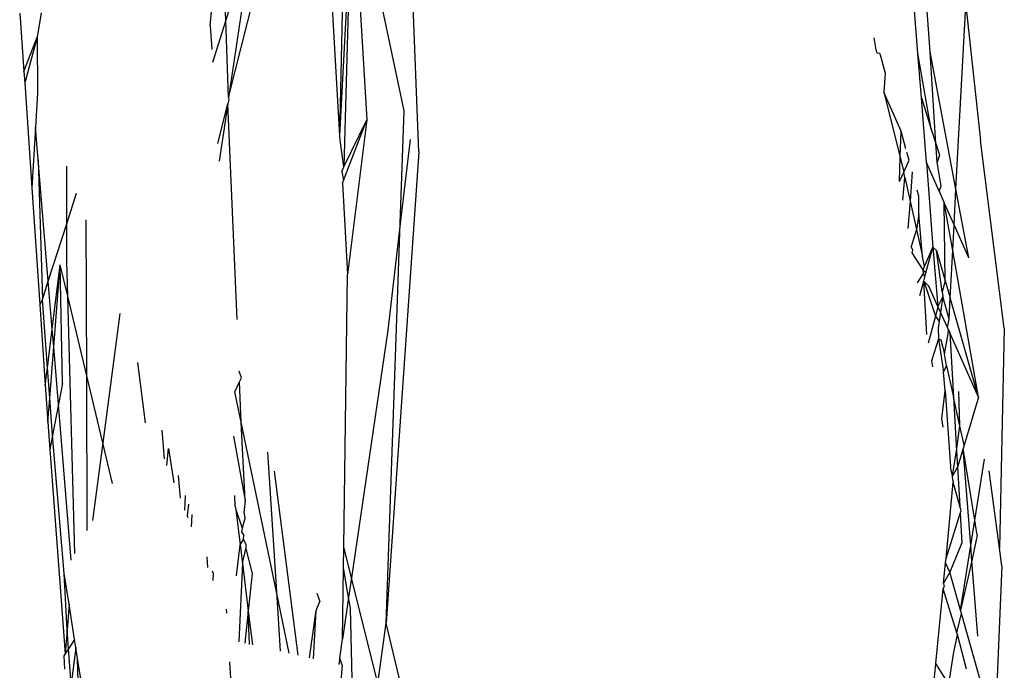
# Model space of a CAD drawing. Units: inches. Extents: x -226 to 211, y -120 to 359.
# Drawn here: x -21 to -20, y 94 to 94 of the extents above; entities that cross this region are included whole.
import ezdxf

# ---------------------------------------------------------------- set-up
doc = ezdxf.new("R2010")
doc.units = ezdxf.units.IN
doc.header["$LTSCALE"] = 5
doc.header["$MEASUREMENT"] = 0
doc.layers.add('C8P_Component', color=7, linetype='Continuous')

# ---------------------------------------------------------------- blocks, each defined once
blk = doc.blocks.new('80004')
for p, q in [((-12.768, -41.57548), (-12.77991, -41.27082)), ((-12.88536, -41.49551), (-12.89011, -41.37888)), ((-12.45756, -41.51468), (-12.46567, -41.40384)), ((-12.77697, -41.5505), (-12.80661, -41.4102)), ((-12.80815, -41.41444), (-12.79964, -41.55595)), ((-12.86846, -41.44121), (-12.88536, -41.49551)), ((-12.86846, -41.44121), (-12.88357, -41.54241)), ((-12.8161, -41.5657), (-12.80992, -41.45007)), ((-12.80992, -41.45007), (-12.81355, -41.58458)), ((-12.88357, -41.54241), (-12.86222, -41.45694)), ((-12.46508, -41.51569), (-12.4692, -41.46217)), ((-12.8161, -41.5657), (-12.81393, -41.47169)), ((-12.8948, -41.49881), (-12.89249, -41.47537)), ((-12.8161, -41.5657), (-12.82066, -41.48458)), ((-13.01042, -41.49117), (-13.00783, -41.52659)), ((-12.99748, -41.49108), (-12.99987, -41.50578)), ((-12.44201, -41.59817), (-12.43608, -41.48662)), ((-12.43608, -41.48662), (-12.42701, -41.56856)), ((-12.88536, -41.49551), (-12.89332, -41.5211)), ((-12.88357, -41.54241), (-12.88536, -41.49551)), ((-12.8948, -41.49881), (-12.89384, -41.51324)), ((-13.00783, -41.52659), (-12.99987, -41.50578)), ((-12.99987, -41.50578), (-13.00736, -41.53341)), ((-12.99987, -41.50578), (-12.99952, -41.53972)), ((-12.49038, -41.51351), (-12.49166, -41.50626)), ((-12.48978, -41.51551), (-12.49038, -41.51351)), ((-12.4882, -41.51578), (-12.48978, -41.51551)), ((-12.45697, -41.56173), (-12.46508, -41.51569)), ((-12.463, -41.54265), (-12.46508, -41.51569)), ((-12.44201, -41.59817), (-12.45756, -41.51468)), ((-12.45422, -41.57042), (-12.45756, -41.51468)), ((-12.4882, -41.51578), (-12.48493, -41.52772)), ((-13.00783, -41.52659), (-13.00736, -41.53341)), ((-13.00736, -41.53341), (-13.00302, -41.59727)), ((-12.48493, -41.52772), (-12.48581, -41.53925)), ((-12.4753, -41.5629), (-12.48581, -41.53925)), ((-12.48581, -41.53925), (-12.47577, -41.57872)), ((-12.99952, -41.53972), (-13.00073, -41.56052)), ((-12.88352, -41.54371), (-12.88414, -41.54625)), ((-12.88357, -41.54241), (-12.88352, -41.54371)), ((-12.463, -41.54265), (-12.45697, -41.56173)), ((-12.45997, -41.58191), (-12.463, -41.54265)), ((-12.89005, -41.57034), (-12.88414, -41.54625)), ((-12.88414, -41.54625), (-12.88934, -41.58109)), ((-12.87841, -41.67739), (-12.88414, -41.54625)), ((-12.77937, -41.61899), (-12.77697, -41.5505)), ((-12.81386, -41.59283), (-12.79964, -41.55595)), ((-12.81355, -41.58458), (-12.79964, -41.55595)), ((-12.79964, -41.55595), (-12.81138, -41.64987)), ((-13.00073, -41.56052), (-13.00302, -41.59727)), ((-12.99911, -41.58023), (-13.00073, -41.56052)), ((-12.47577, -41.57872), (-12.4753, -41.5629)), ((-12.47236, -41.57364), (-12.4753, -41.5629)), ((-12.45697, -41.56173), (-12.45422, -41.57042)), ((-12.81595, -41.5684), (-12.8161, -41.5657)), ((-12.81355, -41.58458), (-12.81595, -41.5684)), ((-12.77342, -41.56803), (-12.77937, -41.61899)), ((-12.41264, -41.68256), (-12.42701, -41.56856)), ((-12.45422, -41.57042), (-12.45197, -41.57754)), ((-12.45344, -41.58174), (-12.45422, -41.57042)), ((-12.99911, -41.58023), (-12.99666, -41.66517)), ((-12.99305, -41.65393), (-12.99911, -41.58023)), ((-12.768, -41.57548), (-12.78786, -41.8618)), ((-12.4762, -41.59339), (-12.47577, -41.57872)), ((-12.47577, -41.57872), (-12.47374, -41.58784)), ((-12.47374, -41.58784), (-12.47049, -41.58048)), ((-12.47049, -41.58048), (-12.47177, -41.57578)), ((-12.45197, -41.57754), (-12.45344, -41.58174)), ((-12.98185, -41.6191), (-12.98181, -41.58404)), ((-12.81489, -41.58734), (-12.81355, -41.58458)), ((-12.81489, -41.58734), (-12.81386, -41.59283)), ((-12.45224, -41.5993), (-12.45997, -41.58191)), ((-12.45997, -41.58191), (-12.456, -41.6334)), ((-12.45089, -41.59625), (-12.45344, -41.58174)), ((-12.81449, -41.59446), (-12.81386, -41.59283)), ((-12.4762, -41.59339), (-12.47374, -41.58784)), ((-12.47416, -41.60488), (-12.47303, -41.59108)), ((-12.47303, -41.59108), (-12.47374, -41.58784)), ((-12.47303, -41.59108), (-12.46987, -41.60534)), ((-12.46852, -41.58765), (-12.46987, -41.60534)), ((-13.00302, -41.59727), (-12.9982, -41.66811)), ((-12.81449, -41.59446), (-12.81138, -41.64987)), ((-12.46447, -41.60246), (-12.46552, -41.59862)), ((-12.45224, -41.5993), (-12.45089, -41.59625)), ((-12.45224, -41.5993), (-12.44911, -41.60633)), ((-12.44315, -41.61973), (-12.44201, -41.59817)), ((-12.43426, -41.63973), (-12.44201, -41.59817)), ((-12.98185, -41.6191), (-12.97588, -41.60054)), ((-12.46987, -41.60534), (-12.47113, -41.62197)), ((-12.46987, -41.60534), (-12.46604, -41.62259)), ((-12.46445, -41.61324), (-12.46447, -41.60246)), ((-12.44849, -41.65377), (-12.44911, -41.60633)), ((-12.44315, -41.61973), (-12.44911, -41.60633)), ((-12.44399, -41.63543), (-12.44911, -41.60633)), ((-12.96971, -41.71155), (-12.97003, -41.6168)), ((-12.46445, -41.61324), (-12.46604, -41.62259)), ((-12.46239, -41.63908), (-12.46445, -41.61324)), ((-12.99305, -41.65393), (-12.98185, -41.6191)), ((-12.98188, -41.64176), (-12.98185, -41.6191)), ((-12.78786, -41.8618), (-12.77937, -41.61899)), ((-12.77937, -41.61899), (-12.78693, -41.68377)), ((-12.46604, -41.62259), (-12.4692, -41.63285)), ((-12.46604, -41.62259), (-12.46239, -41.63908)), ((-12.44399, -41.63543), (-12.44315, -41.61973)), ((-12.43426, -41.63973), (-12.44315, -41.61973)), ((-12.46819, -41.63512), (-12.4692, -41.63285)), ((-12.46849, -41.63687), (-12.46819, -41.63512)), ((-12.46104, -41.64515), (-12.456, -41.6334)), ((-12.46019, -41.64899), (-12.456, -41.6334)), ((-12.456, -41.6334), (-12.45388, -41.6354)), ((-12.456, -41.6334), (-12.45292, -41.66934)), ((-12.46193, -41.64721), (-12.46849, -41.63687)), ((-12.46104, -41.64515), (-12.46239, -41.63908)), ((-12.45388, -41.6354), (-12.44849, -41.65377)), ((-12.4503, -41.66045), (-12.45388, -41.6354)), ((-12.44551, -41.6642), (-12.44399, -41.63543)), ((-12.4283, -41.7245), (-12.44399, -41.63543)), ((-12.99065, -41.68311), (-12.98583, -41.64402)), ((-12.98975, -41.69398), (-12.98583, -41.64402)), ((-12.98445, -41.71611), (-12.98583, -41.64402)), ((-12.98129, -41.66304), (-12.98583, -41.64402)), ((-12.98129, -41.66304), (-12.98188, -41.64176)), ((-12.46193, -41.64721), (-12.46104, -41.64515)), ((-12.81368, -41.81549), (-12.81138, -41.64987)), ((-12.46527, -41.65499), (-12.4618, -41.64943)), ((-12.4618, -41.64943), (-12.46193, -41.64721)), ((-12.46019, -41.64899), (-12.46193, -41.64721)), ((-12.46087, -41.65151), (-12.4618, -41.64943)), ((-12.46154, -41.65401), (-12.46087, -41.65151)), ((-12.46087, -41.65151), (-12.46019, -41.64899)), ((-12.99666, -41.66517), (-12.99305, -41.65393)), ((-12.99065, -41.68311), (-12.99305, -41.65393)), ((-12.46389, -41.66275), (-12.46154, -41.65401)), ((-12.45971, -41.68634), (-12.46154, -41.65401)), ((-12.45841, -41.65702), (-12.46154, -41.65401)), ((-12.46154, -41.65401), (-12.45435, -41.67536)), ((-12.45292, -41.66934), (-12.45841, -41.65702)), ((-12.44849, -41.65377), (-12.4503, -41.66045)), ((-12.44849, -41.65377), (-12.44551, -41.6642)), ((-12.97698, -41.81954), (-12.98129, -41.66304)), ((-12.96971, -41.71155), (-12.98129, -41.66304)), ((-12.4499, -41.66328), (-12.45292, -41.66934)), ((-12.4499, -41.66328), (-12.45132, -41.67291)), ((-12.4503, -41.66045), (-12.4499, -41.66328)), ((-12.4462, -41.67716), (-12.4499, -41.66328)), ((-12.4462, -41.67716), (-12.44551, -41.6642)), ((-12.4283, -41.7245), (-12.44551, -41.6642)), ((-12.99666, -41.66517), (-12.9982, -41.66811)), ((-12.9982, -41.66811), (-12.99486, -41.71725)), ((-12.99356, -41.70672), (-12.99666, -41.66517)), ((-12.45292, -41.66934), (-12.45435, -41.67536)), ((-12.45132, -41.67291), (-12.45292, -41.66934)), ((-12.94964, -41.67356), (-12.95999, -41.75231)), ((-12.45435, -41.67536), (-12.45877, -41.69164)), ((-12.45435, -41.67536), (-12.45214, -41.67841)), ((-12.45132, -41.67291), (-12.45214, -41.67841)), ((-12.44721, -41.68213), (-12.45132, -41.67291)), ((-12.45214, -41.67841), (-12.45275, -41.68256)), ((-12.45275, -41.68256), (-12.45251, -41.68912)), ((-12.44721, -41.68213), (-12.4462, -41.67716)), ((-12.44654, -41.68361), (-12.44721, -41.68213)), ((-12.41264, -41.68256), (-12.41554, -41.81613)), ((-12.99356, -41.70672), (-12.99065, -41.68311)), ((-12.98975, -41.69398), (-12.99065, -41.68311)), ((-12.78693, -41.68377), (-12.80899, -41.83427)), ((-12.44903, -41.69824), (-12.44667, -41.68592)), ((-12.44667, -41.68592), (-12.44654, -41.68361)), ((-12.44654, -41.68361), (-12.44572, -41.68546)), ((-12.4283, -41.7245), (-12.44572, -41.68546)), ((-12.44572, -41.68546), (-12.44346, -41.72448)), ((-12.99219, -41.72503), (-12.98975, -41.69398)), ((-12.98689, -41.72878), (-12.98975, -41.69398)), ((-12.45251, -41.68912), (-12.45684, -41.70247)), ((-12.45251, -41.68912), (-12.44949, -41.70933)), ((-12.45251, -41.68912), (-12.45117, -41.68969)), ((-12.45117, -41.68969), (-12.44903, -41.69824)), ((-12.4477, -41.70536), (-12.44903, -41.69824)), ((-12.99486, -41.71725), (-12.99356, -41.70672)), ((-12.99219, -41.72503), (-12.99356, -41.70672)), ((-12.9389, -41.70346), (-12.93427, -41.74001)), ((-12.45684, -41.70247), (-12.45622, -41.70599)), ((-12.44949, -41.70933), (-12.4477, -41.70536)), ((-12.4477, -41.70536), (-12.44346, -41.72448)), ((-12.96939, -41.8054), (-12.96971, -41.71155)), ((-12.95999, -41.75231), (-12.96971, -41.71155)), ((-12.87581, -41.71277), (-12.87721, -41.70877)), ((-12.87697, -41.71516), (-12.87581, -41.71277)), ((-12.44851, -41.7207), (-12.44949, -41.70933)), ((-12.99486, -41.71725), (-12.99334, -41.7396)), ((-12.98445, -41.71611), (-12.98689, -41.72878)), ((-12.87988, -41.72116), (-12.87697, -41.71516)), ((-12.87603, -41.73971), (-12.87697, -41.71516)), ((-12.87603, -41.73971), (-12.87988, -41.72116)), ((-12.45065, -41.73737), (-12.44851, -41.7207)), ((-12.44851, -41.7207), (-12.44541, -41.76689)), ((-12.43958, -41.74199), (-12.44346, -41.72448)), ((-12.44346, -41.72448), (-12.44157, -41.75709)), ((-12.43958, -41.74199), (-12.44031, -41.72109)), ((-12.4283, -41.7245), (-12.437, -41.75362)), ((-12.99334, -41.7396), (-12.99219, -41.72503)), ((-12.99051, -41.74758), (-12.99219, -41.72503)), ((-12.98689, -41.72878), (-12.99051, -41.74758)), ((-12.97911, -41.8235), (-12.98689, -41.72878)), ((-12.99334, -41.7396), (-12.9922, -41.75636)), ((-12.8546, -41.84285), (-12.87603, -41.73971)), ((-12.87345, -41.78727), (-12.87603, -41.73971)), ((-12.44969, -41.7428), (-12.45065, -41.73737)), ((-12.44157, -41.75709), (-12.43958, -41.74199)), ((-12.437, -41.75362), (-12.43958, -41.74199)), ((-12.99051, -41.74758), (-12.9922, -41.75636)), ((-12.98343, -41.83156), (-12.99051, -41.74758)), ((-12.92415, -41.74449), (-12.92269, -41.76202)), ((-12.88061, -41.74816), (-12.87345, -41.78727)), ((-12.95999, -41.75231), (-12.96617, -41.79941)), ((-12.95411, -41.77694), (-12.95999, -41.75231)), ((-12.437, -41.75362), (-12.4376, -41.75564)), ((-12.9922, -41.75636), (-12.98285, -41.88046)), ((-12.92111, -41.76594), (-12.9201, -41.75575)), ((-12.9201, -41.75575), (-12.91685, -41.7765)), ((-12.85999, -41.75794), (-12.8546, -41.84285)), ((-12.44409, -41.77232), (-12.44157, -41.75709)), ((-12.44157, -41.75709), (-12.441, -41.767)), ((-12.4376, -41.75564), (-12.441, -41.767)), ((-12.43298, -41.8147), (-12.4376, -41.75564)), ((-12.4305, -41.79911), (-12.4376, -41.75564)), ((-12.4305, -41.79911), (-12.42463, -41.76217)), ((-12.91421, -41.77216), (-12.91307, -41.78589)), ((-12.85598, -41.76937), (-12.84161, -41.88122)), ((-12.44409, -41.77232), (-12.44541, -41.76689)), ((-12.441, -41.767), (-12.44409, -41.77232)), ((-12.44395, -41.77512), (-12.44409, -41.77232)), ((-12.441, -41.767), (-12.43963, -41.79065)), ((-12.41554, -41.81613), (-12.42193, -41.76922)), ((-12.44801, -41.82249), (-12.44376, -41.77622)), ((-12.44395, -41.77512), (-12.44376, -41.77622)), ((-12.43963, -41.79065), (-12.44376, -41.77622)), ((-12.91011, -41.79322), (-12.90985, -41.78428)), ((-12.8797, -41.79089), (-12.87984, -41.78419)), ((-12.90796, -41.78953), (-12.90875, -41.79662)), ((-12.87345, -41.78727), (-12.8743, -41.79454)), ((-12.43892, -41.79357), (-12.43963, -41.79065)), ((-12.90875, -41.79662), (-12.90832, -41.79768)), ((-12.90604, -41.80334), (-12.90572, -41.79578)), ((-12.8797, -41.79089), (-12.87921, -41.79278)), ((-12.87921, -41.79278), (-12.87541, -41.80404)), ((-12.87921, -41.79278), (-12.87659, -41.81416)), ((-12.8743, -41.79454), (-12.87387, -41.79629)), ((-12.87387, -41.79629), (-12.87379, -41.79823)), ((-12.44801, -41.82249), (-12.43937, -41.7951)), ((-12.43937, -41.7951), (-12.43892, -41.79357)), ((-12.43937, -41.7951), (-12.43834, -41.81291)), ((-12.87379, -41.79823), (-12.87541, -41.80404)), ((-12.43298, -41.8147), (-12.4305, -41.79911)), ((-12.42919, -41.80831), (-12.4305, -41.79911)), ((-12.87541, -41.80404), (-12.87569, -41.80649)), ((-12.87569, -41.80649), (-12.87444, -41.8084)), ((-12.87455, -41.81094), (-12.87444, -41.8084)), ((-12.42919, -41.80831), (-12.43227, -41.82387)), ((-12.8788, -41.83303), (-12.87659, -41.81416)), ((-12.87659, -41.81416), (-12.87455, -41.81094)), ((-12.87659, -41.81416), (-12.87523, -41.82529)), ((-12.87455, -41.81094), (-12.87319, -41.81396)), ((-12.87319, -41.81396), (-12.87309, -41.81665)), ((-12.43834, -41.81291), (-12.44566, -41.83086)), ((-12.87523, -41.82529), (-12.87309, -41.81665)), ((-12.87309, -41.81665), (-12.86925, -41.83163)), ((-12.81385, -41.82814), (-12.81368, -41.81549)), ((-12.80899, -41.83427), (-12.81368, -41.81549)), ((-12.43921, -41.85382), (-12.43298, -41.8147)), ((-12.43227, -41.82387), (-12.43298, -41.8147)), ((-12.41406, -41.82692), (-12.41554, -41.81613)), ((-12.89614, -41.8279), (-12.89651, -41.82142)), ((-12.87523, -41.82529), (-12.87747, -41.87318)), ((-12.87523, -41.82529), (-12.87165, -41.85448)), ((-12.44946, -41.83743), (-12.44826, -41.82504)), ((-12.44826, -41.82504), (-12.44801, -41.82249)), ((-12.44566, -41.83086), (-12.44826, -41.82504)), ((-12.43227, -41.82387), (-12.43921, -41.85382)), ((-12.42868, -41.86964), (-12.43227, -41.82387)), ((-12.98168, -41.86577), (-12.98343, -41.83156)), ((-12.98045, -41.85033), (-12.98343, -41.83156)), ((-12.89282, -41.83169), (-12.89339, -41.8301)), ((-12.89293, -41.83587), (-12.89282, -41.83169)), ((-12.86925, -41.83163), (-12.87165, -41.85448)), ((-12.81445, -41.87157), (-12.81385, -41.82814)), ((-12.81074, -41.84625), (-12.81385, -41.82814)), ((-12.44566, -41.83086), (-12.44946, -41.83743)), ((-12.43921, -41.85382), (-12.44566, -41.83086)), ((-12.41406, -41.82692), (-12.41753, -41.90801)), ((-12.80899, -41.83427), (-12.81074, -41.84625)), ((-12.79295, -41.89849), (-12.80899, -41.83427)), ((-12.44902, -41.83908), (-12.44946, -41.83743)), ((-12.8546, -41.84285), (-12.85231, -41.87882)), ((-12.84687, -41.88004), (-12.8546, -41.84285)), ((-12.82998, -41.84358), (-12.82823, -41.84859)), ((-12.45419, -41.88636), (-12.44981, -41.84101)), ((-12.44981, -41.84101), (-12.44902, -41.83908)), ((-12.44141, -41.86769), (-12.44981, -41.84101)), ((-12.98045, -41.85033), (-12.98168, -41.86577)), ((-12.97707, -41.87162), (-12.98045, -41.85033)), ((-12.83051, -41.85403), (-12.82823, -41.84859)), ((-12.81074, -41.84625), (-12.81445, -41.87157)), ((-12.80964, -41.85268), (-12.81074, -41.84625)), ((-12.88506, -41.85328), (-12.8849, -41.8558)), ((-12.87165, -41.85448), (-12.87382, -41.87399)), ((-12.87165, -41.85448), (-12.86912, -41.87505)), ((-12.87087, -41.87465), (-12.87165, -41.85448)), ((-12.83442, -41.88284), (-12.83051, -41.85403)), ((-12.83201, -41.88338), (-12.83051, -41.85403)), ((-12.80613, -41.99348), (-12.80964, -41.85268)), ((-12.44141, -41.86769), (-12.4386, -41.85596)), ((-12.4386, -41.85596), (-12.43921, -41.85382)), ((-12.42144, -41.91701), (-12.4386, -41.85596)), ((-12.79295, -41.89849), (-12.78786, -41.8618)), ((-12.75694, -41.9921), (-12.78786, -41.8618)), ((-12.98168, -41.86577), (-12.98285, -41.88046)), ((-12.98082, -41.87735), (-12.98168, -41.86577)), ((-12.44113, -41.86876), (-12.44141, -41.86769)), ((-12.97707, -41.87162), (-12.98082, -41.87735)), ((-12.9763, -41.87649), (-12.97707, -41.87162)), ((-12.81614, -41.88308), (-12.81445, -41.87157)), ((-12.44347, -41.8806), (-12.44113, -41.86876)), ((-12.43556, -41.88973), (-12.44113, -41.86876)), ((-12.98082, -41.87735), (-12.98285, -41.88046)), ((-12.97922, -41.89874), (-12.98082, -41.87735)), ((-12.9763, -41.87649), (-12.97922, -41.89874)), ((-12.97523, -41.88322), (-12.9763, -41.87649)), ((-12.98285, -41.88046), (-12.98368, -41.88171)), ((-12.98368, -41.88171), (-12.98313, -41.88973)), ((-12.97407, -41.92515), (-12.97523, -41.88322)), ((-12.96899, -41.92245), (-12.97523, -41.88322)), ((-12.8831, -41.88524), (-12.88228, -41.8985)), ((-12.81614, -41.88308), (-12.81669, -41.88682)), ((-12.81467, -41.88727), (-12.81614, -41.88308)), ((-12.44635, -41.89875), (-12.44347, -41.8806)), ((-12.81467, -41.88727), (-12.8221, -41.97676)), ((-12.45537, -41.89858), (-12.45419, -41.88636)), ((-12.44635, -41.89875), (-12.45419, -41.88636))]:
    blk.add_line(p, q)

msp = doc.modelspace()

# ---------------------------------------------------------------- block references
at = {"layer": 'C8P_Component'}
msp.add_blockref('80004', (-7.82737, 135.74599), dxfattribs=at)

doc.saveas('drawing.dxf')
